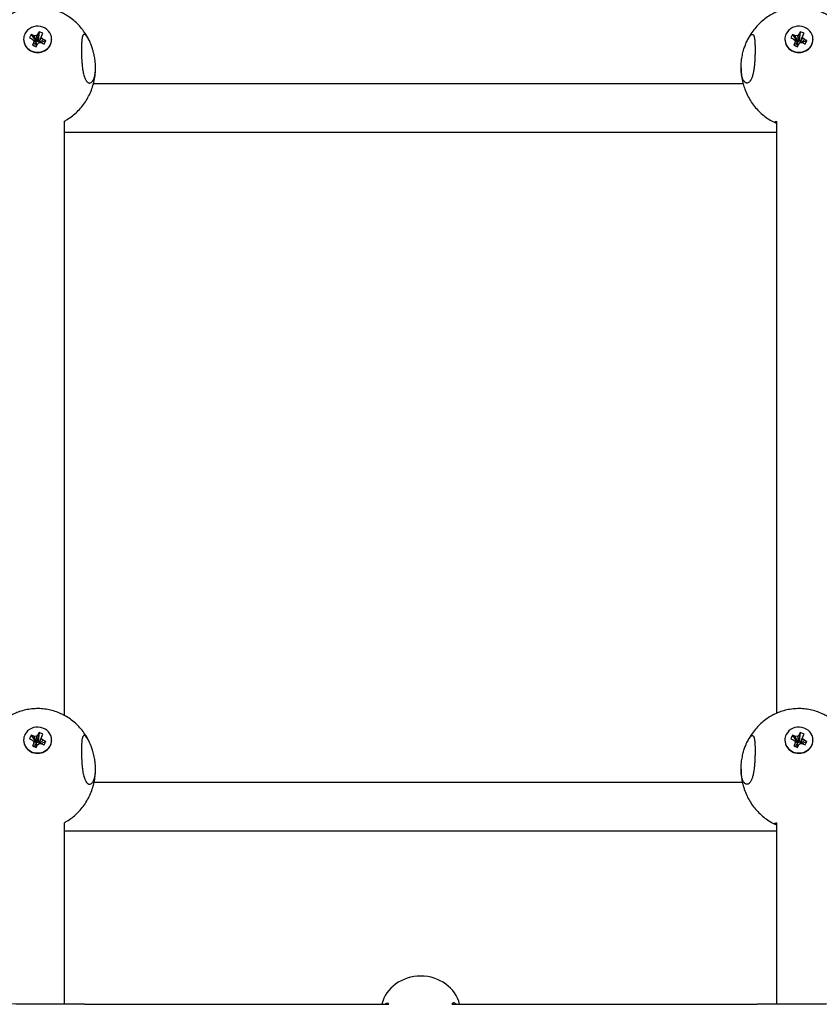
# Model space of a CAD drawing. Units: millimetres. Extents: x -4794 to 4886, y -3778 to 5256.
# Drawn here: x -86 to 177, y 1621 to 1945 of the extents above; entities that cross this region are included whole.
import ezdxf

# ---------------------------------------------------------------- set-up
doc = ezdxf.new("R2010")
doc.units = ezdxf.units.MM

msp = doc.modelspace()

# ---------------------------------------------------------------- linework, layer by layer
for p, q in [((-84.4, 1938.25), (-84.4, 1938.14)), ((-81.9, 1939.83), (-82.46, 1938.69)), ((-82.46, 1938.69), (-81.66, 1938.35)), ((-81.1, 1939.49), (-81.9, 1939.83)), ((-81.9, 1939.83), (-80.43, 1937.59)), ((-81.66, 1938.35), (-81.01, 1937.83)), ((-80.25, 1939.37), (-81.1, 1939.49)), ((-81.1, 1939.49), (-80.19, 1937.49)), ((-79.69, 1939.98), (-80.25, 1939.37)), ((-80.25, 1939.37), (-79.94, 1937.45)), ((-79.69, 1939.98), (-79.77, 1937.63)), ((-79.33, 1940.72), (-79.69, 1939.98)), ((-79.33, 1940.72), (-79.66, 1937.86)), ((-78.6, 1938.67), (-79.44, 1937.24)), ((-78.47, 1939.46), (-79.4, 1937.48)), ((-78.1, 1940.2), (-79.33, 1940.72)), ((-78.6, 1938.67), (-78.47, 1939.46)), ((-77.94, 1938.15), (-78.6, 1938.67)), ((-78.47, 1939.46), (-78.1, 1940.2)), ((-75.2, 1938.25), (-75.2, 1938.14)), ((165.6, 1938.25), (165.6, 1938.14)), ((168.1, 1939.83), (167.54, 1938.69)), ((167.54, 1938.69), (168.34, 1938.35)), ((168.9, 1939.49), (168.1, 1939.83)), ((168.1, 1939.83), (169.57, 1937.59)), ((168.34, 1938.35), (168.99, 1937.83)), ((169.75, 1939.37), (168.9, 1939.49)), ((168.9, 1939.49), (169.81, 1937.49)), ((170.31, 1939.98), (169.75, 1939.37)), ((169.75, 1939.37), (170.06, 1937.45)), ((170.31, 1939.98), (170.23, 1937.63)), ((170.67, 1940.72), (170.31, 1939.98)), ((170.67, 1940.72), (170.34, 1937.86)), ((171.4, 1938.67), (170.56, 1937.24)), ((171.53, 1939.46), (170.6, 1937.48)), ((171.9, 1940.2), (170.67, 1940.72)), ((171.4, 1938.67), (171.53, 1939.46)), ((172.06, 1938.15), (171.4, 1938.67)), ((171.53, 1939.46), (171.9, 1940.2)), ((174.8, 1938.25), (174.8, 1938.14)), ((-81.14, 1937.04), (-81.5, 1936.3)), ((-81.5, 1936.3), (-80.31, 1936.53)), ((-81.5, 1936.3), (-80.27, 1935.78)), ((-81.01, 1937.83), (-81.14, 1937.04)), ((-81.14, 1937.04), (-80.2, 1936.75)), ((-81.01, 1937.83), (-80.16, 1936.99)), ((-80.54, 1937.37), (-80.43, 1937.59)), ((-80.43, 1937.59), (-80.19, 1937.49)), ((-80.31, 1936.53), (-80.2, 1936.75)), ((-79.98, 1936.39), (-80.31, 1936.53)), ((-80.27, 1935.78), (-79.91, 1936.52)), ((-80.2, 1936.75), (-80.16, 1936.99)), ((-80.19, 1937.49), (-79.94, 1937.45)), ((-79.94, 1937.45), (-79.77, 1937.63)), ((-79.91, 1936.52), (-79.35, 1937.13)), ((-79.77, 1937.63), (-79.66, 1937.86)), ((-79.66, 1937.86), (-79.3, 1937.7)), ((-79.4, 1937.48), (-79.44, 1937.24)), ((-79.44, 1937.24), (-79.29, 1937.12)), ((-79.35, 1937.13), (-78.5, 1937.01)), ((-77.94, 1938.15), (-79.21, 1937.11)), ((-77.14, 1937.81), (-78.84, 1937.06)), ((-78.5, 1937.01), (-77.7, 1936.67)), ((-77.14, 1937.81), (-77.94, 1938.15)), ((-77.7, 1936.67), (-77.14, 1937.81)), ((168.86, 1937.04), (168.5, 1936.3)), ((168.5, 1936.3), (169.69, 1936.53)), ((168.5, 1936.3), (169.73, 1935.78)), ((168.99, 1937.83), (168.86, 1937.04)), ((168.86, 1937.04), (169.8, 1936.75)), ((168.99, 1937.83), (169.84, 1936.99)), ((169.46, 1937.37), (169.57, 1937.59)), ((169.57, 1937.59), (169.81, 1937.49)), ((169.69, 1936.53), (169.8, 1936.75)), ((170.02, 1936.39), (169.69, 1936.53)), ((169.73, 1935.78), (170.09, 1936.52)), ((169.8, 1936.75), (169.84, 1936.99)), ((169.81, 1937.49), (170.06, 1937.45)), ((170.06, 1937.45), (170.23, 1937.63)), ((170.09, 1936.52), (170.65, 1937.13)), ((170.23, 1937.63), (170.34, 1937.86)), ((170.34, 1937.86), (170.7, 1937.7)), ((170.6, 1937.48), (170.56, 1937.24)), ((170.56, 1937.24), (170.71, 1937.12)), ((170.65, 1937.13), (171.5, 1937.01)), ((172.06, 1938.15), (170.79, 1937.11)), ((172.86, 1937.81), (171.16, 1937.06)), ((171.5, 1937.01), (172.3, 1936.67)), ((172.86, 1937.81), (172.06, 1938.15)), ((172.3, 1936.67), (172.86, 1937.81)), ((151.88, 1923.63), (-61.49, 1923.63)), ((-70.99, 1716.01), (-70.99, 1911.33)), ((163.01, 1716.8), (163.01, 1911.22)), ((163.01, 1907.63), (-70.99, 1907.63)), ((-81.9, 1709.52), (-82.46, 1708.39)), ((-81.1, 1709.19), (-81.9, 1709.52)), ((-81.9, 1709.52), (-80.43, 1707.26)), ((-80.25, 1709.07), (-81.1, 1709.19)), ((-81.1, 1709.19), (-80.19, 1707.16)), ((-79.69, 1709.67), (-80.25, 1709.07)), ((-80.25, 1709.07), (-79.94, 1707.12)), ((-79.69, 1709.67), (-79.77, 1707.3)), ((-79.33, 1710.41), (-79.69, 1709.67)), ((-79.33, 1710.41), (-79.66, 1707.53)), ((-78.47, 1709.15), (-79.4, 1707.15)), ((-78.1, 1709.89), (-79.33, 1710.41)), ((-78.6, 1708.37), (-78.47, 1709.15)), ((-78.47, 1709.15), (-78.1, 1709.89)), ((168.1, 1709.52), (167.54, 1708.39)), ((168.9, 1709.19), (168.1, 1709.52)), ((168.1, 1709.52), (169.57, 1707.26)), ((169.75, 1709.07), (168.9, 1709.19)), ((168.9, 1709.19), (169.81, 1707.16)), ((170.31, 1709.67), (169.75, 1709.07)), ((169.75, 1709.07), (170.06, 1707.12)), ((170.31, 1709.67), (170.23, 1707.3)), ((170.67, 1710.41), (170.31, 1709.67)), ((170.67, 1710.41), (170.34, 1707.53)), ((171.53, 1709.15), (170.6, 1707.15)), ((171.9, 1709.89), (170.67, 1710.41)), ((171.4, 1708.37), (171.53, 1709.15)), ((171.53, 1709.15), (171.9, 1709.89)), ((-84.4, 1707.95), (-84.4, 1707.84)), ((-82.46, 1708.39), (-81.66, 1708.05)), ((-81.66, 1708.05), (-81.01, 1707.53)), ((-81.14, 1706.75), (-81.5, 1706.01)), ((-81.5, 1706.01), (-80.31, 1706.2)), ((-81.5, 1706.01), (-80.27, 1705.49)), ((-81.01, 1707.53), (-81.14, 1706.75)), ((-81.14, 1706.75), (-80.2, 1706.43)), ((-81.01, 1707.53), (-80.16, 1706.66)), ((-80.54, 1707.05), (-80.43, 1707.26)), ((-80.43, 1707.26), (-80.19, 1707.16)), ((-80.31, 1706.2), (-80.2, 1706.43)), ((-79.99, 1706.07), (-80.31, 1706.2)), ((-80.27, 1705.49), (-79.91, 1706.23)), ((-80.2, 1706.43), (-80.16, 1706.66)), ((-80.19, 1707.16), (-79.94, 1707.12)), ((-79.94, 1707.12), (-79.77, 1707.3)), ((-79.91, 1706.23), (-79.35, 1706.83)), ((-79.77, 1707.3), (-79.66, 1707.53)), ((-79.66, 1707.53), (-79.3, 1707.37)), ((-78.6, 1708.37), (-79.44, 1706.91)), ((-79.4, 1707.15), (-79.44, 1706.91)), ((-79.44, 1706.91), (-79.34, 1706.83)), ((-79.35, 1706.83), (-78.5, 1706.71)), ((-77.94, 1707.85), (-79.18, 1706.81)), ((-77.14, 1707.51), (-78.79, 1706.75)), ((-77.94, 1707.85), (-78.6, 1708.37)), ((-78.5, 1706.71), (-77.7, 1706.37)), ((-77.14, 1707.51), (-77.94, 1707.85)), ((-77.7, 1706.37), (-77.14, 1707.51)), ((-75.2, 1707.95), (-75.2, 1707.84)), ((165.6, 1707.95), (165.6, 1707.84)), ((167.54, 1708.39), (168.34, 1708.05)), ((168.34, 1708.05), (168.99, 1707.53)), ((168.86, 1706.75), (168.5, 1706.01)), ((168.5, 1706.01), (169.69, 1706.2)), ((168.5, 1706.01), (169.73, 1705.49)), ((168.99, 1707.53), (168.86, 1706.75)), ((168.86, 1706.75), (169.8, 1706.43)), ((168.99, 1707.53), (169.84, 1706.66)), ((169.46, 1707.05), (169.57, 1707.26)), ((169.57, 1707.26), (169.81, 1707.16)), ((169.69, 1706.2), (169.8, 1706.43)), ((170.01, 1706.07), (169.69, 1706.2)), ((169.73, 1705.49), (170.09, 1706.23)), ((169.8, 1706.43), (169.84, 1706.66)), ((169.81, 1707.16), (170.06, 1707.12)), ((170.06, 1707.12), (170.23, 1707.3)), ((170.09, 1706.23), (170.65, 1706.83)), ((170.23, 1707.3), (170.34, 1707.53)), ((170.34, 1707.53), (170.7, 1707.37)), ((171.4, 1708.37), (170.56, 1706.91)), ((170.6, 1707.15), (170.56, 1706.91)), ((170.56, 1706.91), (170.66, 1706.83)), ((170.65, 1706.83), (171.5, 1706.71)), ((172.06, 1707.85), (170.82, 1706.81)), ((172.86, 1707.51), (171.21, 1706.75)), ((172.06, 1707.85), (171.4, 1708.37)), ((171.5, 1706.71), (172.3, 1706.37)), ((172.86, 1707.51), (172.06, 1707.85)), ((172.3, 1706.37), (172.86, 1707.51)), ((174.8, 1707.95), (174.8, 1707.84)), ((151.66, 1694.03), (-61.27, 1694.03)), ((-70.99, 1621.13), (-70.99, 1680.79)), ((163.01, 1621.13), (163.01, 1680.74)), ((163.01, 1678.03), (-70.99, 1678.03)), ((-64.47, 1621.13), (35.55, 1621.13)), ((56.27, 1621.13), (156.48, 1621.13))]:
    msp.add_line(p, q)
for centre, major_axis, ratio, start_param, end_param in [((-79.8, 1938.25), (-4.6, 0), 0.929581, 3.141593, 5.854611), ((170.2, 1938.25), (-4.6, 0), 0.929581, 3.141593, 5.854611), ((-79.8, 1938.25), (-4.6, 0), 0.929581, 5.854611, 6.283185), ((-79.8, 1938.25), (-4.6, 0), 0.929581, 0, 3.141593), ((170.2, 1938.25), (-4.6, 0), 0.929581, 5.854611, 6.283185), ((170.2, 1938.25), (-4.6, 0), 0.929581, 0, 3.141593), ((-79.8, 1938.14), (-4.6, 0), 0.929581, 0, 3.141593), ((170.2, 1938.14), (-4.6, 0), 0.929581, 0, 3.141593), ((-79.8, 1707.95), (-4.6, 0), 0.926354, 3.141593, 5.854611), ((170.2, 1707.95), (-4.6, 0), 0.926354, 3.141593, 5.854611), ((-79.8, 1707.95), (-4.6, 0), 0.926354, 5.854611, 6.283185), ((170.2, 1707.95), (-4.6, 0), 0.926354, 5.854611, 6.283185), ((-79.8, 1707.95), (-4.6, 0), 0.926354, 0, 3.141593), ((-79.8, 1707.84), (-4.6, 0), 0.926354, 0, 3.141593), ((170.2, 1707.95), (-4.6, 0), 0.926354, 0, 3.141593), ((170.2, 1707.84), (-4.6, 0), 0.926354, 0, 3.141593), ((46.01, 1618.88), (13, 0), 0.883262, 0.197661, 2.943932)]:
    msp.add_ellipse(centre, major_axis=major_axis, ratio=ratio, start_param=start_param, end_param=end_param)
for points, knots in [([(-62.69, 1937.53), (-62.87, 1937.91), (-63.05, 1938.28), (-63.6, 1939.28), (-63.97, 1939.91), (-64.79, 1941.09), (-65.23, 1941.66), (-66.17, 1942.74), (-66.66, 1943.25), (-67.69, 1944.21), (-68.23, 1944.65), (-69.35, 1945.49), (-69.93, 1945.87), (-70.68, 1946.31), (-70.83, 1946.4), (-71.44, 1946.71), (-71.89, 1946.95), (-72.98, 1947.43), (-73.62, 1947.68), (-74.93, 1948.09), (-75.59, 1948.26), (-76.93, 1948.53), (-77.62, 1948.62), (-79, 1948.74), (-79.7, 1948.76), (-81.1, 1948.71), (-81.8, 1948.65), (-83.18, 1948.44), (-83.86, 1948.3), (-85.18, 1947.94), (-85.84, 1947.73), (-86.65, 1947.41), (-86.82, 1947.34), (-87.44, 1947.06), (-87.89, 1946.86), (-88.94, 1946.31), (-89.53, 1945.96), (-90.67, 1945.19), (-91.22, 1944.78), (-92.28, 1943.88), (-92.78, 1943.41), (-93.75, 1942.4), (-94.21, 1941.86), (-95.07, 1940.74), (-95.47, 1940.15), (-96.21, 1938.93), (-96.55, 1938.29), (-96.88, 1937.6), (-96.9, 1937.57), (-96.91, 1937.53)], [29.7238, 29.7238, 29.7238, 29.7238, 30.281364, 30.281364, 31.24947, 31.24947, 32.203374, 32.203374, 33.14395, 33.14395, 34.071372, 34.071372, 34.986865, 34.986865, 35.221847, 35.221847, 35.892795, 35.892795, 36.792725, 36.792725, 37.691455, 37.691455, 38.59507, 38.59507, 39.511031, 39.511031, 40.435074, 40.435074, 41.343, 41.343, 42.24329, 42.24329, 42.489749, 42.489749, 43.142672, 43.142672, 44.046355, 44.046355, 44.958183, 44.958183, 45.880643, 45.880643, 46.815313, 46.815313, 47.763, 47.763, 48.723512, 48.723512, 48.779983, 48.779983, 48.779983, 48.779983]), ([(187.31, 1937.53), (187.13, 1937.91), (186.95, 1938.28), (186.4, 1939.28), (186.03, 1939.91), (185.21, 1941.09), (184.77, 1941.66), (183.83, 1942.74), (183.34, 1943.25), (182.31, 1944.21), (181.77, 1944.65), (180.65, 1945.49), (180.07, 1945.87), (179.32, 1946.31), (179.17, 1946.4), (178.56, 1946.71), (178.11, 1946.95), (177.02, 1947.43), (176.38, 1947.68), (175.07, 1948.09), (174.41, 1948.26), (173.07, 1948.53), (172.38, 1948.62), (171, 1948.74), (170.3, 1948.76), (168.9, 1948.71), (168.2, 1948.65), (166.82, 1948.44), (166.14, 1948.3), (164.82, 1947.94), (164.16, 1947.73), (163.35, 1947.41), (163.18, 1947.34), (162.56, 1947.06), (162.11, 1946.86), (161.06, 1946.31), (160.47, 1945.96), (159.33, 1945.19), (158.78, 1944.78), (157.72, 1943.88), (157.22, 1943.41), (156.25, 1942.4), (155.79, 1941.86), (154.93, 1940.74), (154.53, 1940.15), (153.79, 1938.93), (153.45, 1938.29), (153.12, 1937.6), (153.1, 1937.57), (153.09, 1937.53)], [29.7238, 29.7238, 29.7238, 29.7238, 30.281364, 30.281364, 31.24947, 31.24947, 32.203374, 32.203374, 33.14395, 33.14395, 34.071372, 34.071372, 34.986865, 34.986865, 35.221847, 35.221847, 35.892795, 35.892795, 36.792725, 36.792725, 37.691455, 37.691455, 38.59507, 38.59507, 39.511031, 39.511031, 40.435074, 40.435074, 41.343, 41.343, 42.24329, 42.24329, 42.489749, 42.489749, 43.142672, 43.142672, 44.046355, 44.046355, 44.958183, 44.958183, 45.880643, 45.880643, 46.815313, 46.815313, 47.763, 47.763, 48.723512, 48.723512, 48.779983, 48.779983, 48.779983, 48.779983]), ([(-64.52, 1939.85), (-64.57, 1939.85), (-64.66, 1939.84), (-64.78, 1939.76), (-64.88, 1939.65), (-64.96, 1939.51), (-65.04, 1939.33), (-65.11, 1939.09), (-65.18, 1938.8), (-65.24, 1938.43), (-65.3, 1937.99), (-65.34, 1937.42), (-65.38, 1936.81), (-65.4, 1936.16), (-65.41, 1935.49), (-65.41, 1934.74), (-65.41, 1933.93), (-65.39, 1932.97), (-65.35, 1931.93), (-65.3, 1930.95), (-65.23, 1930.05), (-65.15, 1929.29), (-65.07, 1928.64), (-64.99, 1928.09), (-64.9, 1927.53), (-64.75, 1926.83), (-64.56, 1926.13), (-64.35, 1925.53), (-64.13, 1925.05), (-63.92, 1924.69), (-63.7, 1924.38), (-63.47, 1924.14), (-63.22, 1923.97), (-62.99, 1923.87), (-62.84, 1923.85), (-62.76, 1923.85)], [0, 0, 0, 0, 0.923223, 1.877703, 2.709161, 3.402035, 4.129355, 5.064049, 6.016812, 6.798599, 7.985386, 9.160652, 10.304433, 11.42219, 12.510922, 13.56218, 14.92562, 16.117904, 17.688299, 19.339138, 20.276304, 21.575875, 22.671408, 23.264684, 24.192584, 25.433742, 26.911792, 28.254065, 29.45347, 30.585531, 31.529735, 32.831227, 33.909188, 34.963118, 36, 36, 36, 36]), ([(-62.69, 1937.53), (-62.81, 1937.79), (-63.02, 1938.21), (-63.35, 1938.78), (-63.66, 1939.23), (-63.94, 1939.54), (-64.15, 1939.72), (-64.34, 1939.83), (-64.45, 1939.85), (-64.52, 1939.85)], [0, 0, 0, 0, 1.774387, 3.09926, 4.985438, 6.526476, 7.625474, 8.633498, 10, 10, 10, 10]), ([(153.09, 1937.53), (153.21, 1937.79), (153.42, 1938.21), (153.75, 1938.78), (154.06, 1939.23), (154.34, 1939.54), (154.54, 1939.72), (154.73, 1939.83), (154.85, 1939.85), (154.91, 1939.85)], [0, 0, 0, 0, 1.774387, 3.09926, 4.985438, 6.526477, 7.625474, 8.633498, 10, 10, 10, 10]), ([(154.91, 1939.85), (154.98, 1939.85), (155.1, 1939.82), (155.26, 1939.67), (155.39, 1939.45), (155.5, 1939.13), (155.59, 1938.75), (155.66, 1938.3), (155.71, 1937.79), (155.76, 1937.16), (155.79, 1936.26), (155.81, 1935.45), (155.81, 1934.91), (155.81, 1934.8)], [0, 0, 0, 0, 1.430979, 2.588447, 3.882546, 5.070626, 6.416254, 7.46728, 8.584481, 9.946392, 11.411645, 13.513913, 14, 14, 14, 14]), ([(-60.8, 1928.9), (-60.8, 1929.26), (-60.82, 1929.8), (-60.88, 1930.6), (-60.95, 1931.29), (-61.07, 1932.1), (-61.2, 1932.81), (-61.36, 1933.57), (-61.51, 1934.15), (-61.69, 1934.82), (-61.95, 1935.67), (-62.3, 1936.64), (-62.58, 1937.29), (-62.69, 1937.53)], [0, 0, 0, 0, 1.659322, 2.489898, 3.596351, 4.73532, 6.075856, 6.781779, 8.206831, 8.746439, 10.003313, 12.460154, 14, 14, 14, 14]), ([(151.2, 1928.9), (151.2, 1929.26), (151.22, 1929.8), (151.28, 1930.6), (151.35, 1931.29), (151.47, 1932.1), (151.6, 1932.81), (151.76, 1933.57), (151.9, 1934.15), (152.09, 1934.82), (152.35, 1935.67), (152.7, 1936.64), (152.98, 1937.29), (153.09, 1937.53)], [0, 0, 0, 0, 1.659387, 2.489906, 3.596351, 4.73532, 6.075856, 6.781779, 8.206831, 8.74644, 10.003313, 12.460154, 14, 14, 14, 14]), ([(155.81, 1934.8), (155.81, 1934.41), (155.8, 1933.81), (155.78, 1932.92), (155.76, 1932.15), (155.71, 1931.11), (155.62, 1929.97), (155.5, 1928.86), (155.39, 1928.12), (155.3, 1927.6), (155.21, 1927.14), (155.09, 1926.61), (154.93, 1926.07), (154.77, 1925.6), (154.6, 1925.2), (154.43, 1924.88), (154.24, 1924.56), (153.98, 1924.24), (153.64, 1923.96), (153.36, 1923.86), (153.19, 1923.85), (153.16, 1923.85)], [0, 0, 0, 0, 1.735554, 2.603176, 3.759641, 4.946086, 6.90147, 8.578283, 9.809342, 10.333761, 11.113403, 12.130848, 13.191029, 14.221777, 15.198333, 16.081892, 16.871938, 18.207336, 19.751432, 21.621165, 22, 22, 22, 22]), ([(-70.99, 1911.33), (-70.68, 1911.5), (-70.37, 1911.68), (-69.49, 1912.23), (-68.93, 1912.62), (-67.84, 1913.48), (-67.32, 1913.93), (-66.32, 1914.91), (-65.85, 1915.42), (-64.95, 1916.51), (-64.53, 1917.08), (-63.75, 1918.27), (-63.39, 1918.89), (-62.73, 1920.17), (-62.43, 1920.84), (-61.91, 1922.2), (-61.68, 1922.89), (-61.49, 1923.61), (-61.49, 1923.62), (-61.34, 1924.34), (-61.15, 1925.04), (-60.93, 1926.49), (-60.86, 1927.23), (-60.81, 1928.28), (-60.8, 1928.59), (-60.8, 1928.9)], [16.281008, 16.281008, 16.281008, 16.281008, 16.748852, 16.748852, 17.657037, 17.657037, 18.575438, 18.575438, 19.505981, 19.505981, 20.449501, 20.449501, 21.405864, 21.405864, 22.374102, 22.374102, 23.352866, 23.352866, 23.368857, 23.368857, 24.340066, 24.340066, 25.333108, 25.333108, 25.751337, 25.751337, 25.751337, 25.751337]), ([(-62.76, 1923.85), (-62.64, 1923.85), (-62.41, 1923.9), (-62.07, 1924.12), (-61.78, 1924.45), (-61.54, 1924.85), (-61.37, 1925.23), (-61.2, 1925.69), (-61.08, 1926.16), (-60.97, 1926.68), (-60.91, 1927.13), (-60.84, 1927.69), (-60.81, 1928.28), (-60.8, 1928.73), (-60.8, 1928.9)], [0, 0, 0, 0, 1.823724, 3.427818, 5.240217, 6.506681, 7.753607, 8.636797, 10.109988, 11.011391, 11.88727, 12.743346, 14.157795, 15, 15, 15, 15]), ([(151.2, 1928.9), (151.2, 1928.9), (151.2, 1928.9), (151.2, 1928.9), (151.2, 1928.89), (151.2, 1928.88), (151.2, 1928.87), (151.2, 1928.86), (151.2, 1928.84), (151.2, 1928.81), (151.2, 1928.78), (151.2, 1928.71), (151.2, 1928.66), (151.2, 1928.51), (151.2, 1928.41), (151.21, 1928.12), (151.22, 1927.94), (151.24, 1927.56), (151.25, 1927.38), (151.3, 1926.83), (151.34, 1926.48), (151.39, 1926.12)], [0.000215, 0.000215, 0.000215, 0.000215, 0.002081, 0.002081, 0.008322, 0.008322, 0.016644, 0.016644, 0.033289, 0.033289, 0.066578, 0.066578, 0.133155, 0.133155, 0.26631, 0.26631, 0.516008, 0.516008, 0.765706, 0.765706, 1.24849, 1.24849, 1.24849, 1.24849]), ([(153.16, 1923.85), (153.05, 1923.85), (152.82, 1923.9), (152.46, 1924.12), (152.16, 1924.47), (151.9, 1924.92), (151.72, 1925.34), (151.55, 1925.86), (151.41, 1926.42), (151.31, 1927.06), (151.24, 1927.7), (151.2, 1928.32), (151.2, 1928.75), (151.2, 1928.9)], [0, 0, 0, 0, 1.566001, 3.154493, 5.075887, 6.234257, 7.469503, 8.475624, 9.909957, 10.991045, 12.016791, 13.264095, 14, 14, 14, 14]), ([(151.39, 1926.12), (151.49, 1925.38), (151.63, 1924.66), (151.83, 1923.84), (151.85, 1923.73), (152.07, 1923.03), (152.23, 1922.42), (152.7, 1921.13), (152.99, 1920.46), (153.64, 1919.15), (154, 1918.52), (154.78, 1917.3), (155.2, 1916.71), (156.09, 1915.6), (156.57, 1915.07), (157.57, 1914.07), (158.09, 1913.6), (159.19, 1912.72), (159.75, 1912.32), (160.92, 1911.58), (161.52, 1911.24), (162.26, 1910.88), (162.38, 1910.82), (162.51, 1910.77)], [0, 0, 0, 0, 0.99246, 0.99246, 1.132957, 1.132957, 1.980672, 1.980672, 2.960949, 2.960949, 3.931012, 3.931012, 4.889088, 4.889088, 5.834131, 5.834131, 6.765967, 6.765967, 7.685421, 7.685421, 8.594415, 8.594415, 8.771696, 8.771696, 8.771696, 8.771696]), ([(162.2, 1911.01), (162.2, 1911.04), (162.24, 1911.09), (162.38, 1911.14), (162.61, 1911.19), (162.83, 1911.21), (163.01, 1911.22)], [0, 0, 0, 0, 1.923502, 3.551031, 4.617947, 7, 7, 7, 7]), ([(162.51, 1910.77), (162.43, 1910.8), (162.31, 1910.86), (162.22, 1910.94), (162.2, 1910.99), (162.2, 1911.01)], [0, 0, 0, 0, 2.216847, 4.157485, 6, 6, 6, 6]), ([(163.01, 1910.58), (162.87, 1910.62), (162.69, 1910.69), (162.55, 1910.75), (162.51, 1910.77)], [0, 0, 0, 0, 3.30859, 5, 5, 5, 5]), ([(-62.75, 1707.17), (-62.88, 1707.45), (-63.02, 1707.72), (-63.5, 1708.64), (-63.87, 1709.26), (-64.68, 1710.46), (-65.11, 1711.03), (-66.03, 1712.12), (-66.52, 1712.63), (-67.54, 1713.6), (-68.08, 1714.05), (-69.18, 1714.9), (-69.76, 1715.28), (-70.56, 1715.77), (-70.77, 1715.89), (-71.38, 1716.21), (-71.77, 1716.41), (-72.78, 1716.88), (-73.42, 1717.13), (-74.71, 1717.56), (-75.37, 1717.74), (-76.7, 1718.02), (-77.38, 1718.12), (-78.75, 1718.26), (-79.44, 1718.28), (-80.83, 1718.26), (-81.53, 1718.2), (-82.91, 1718.02), (-83.59, 1717.89), (-84.92, 1717.55), (-85.57, 1717.35), (-86.47, 1717.01), (-86.73, 1716.91), (-87.35, 1716.64), (-87.72, 1716.47), (-88.68, 1715.99), (-89.27, 1715.65), (-90.41, 1714.9), (-90.97, 1714.49), (-92.03, 1713.62), (-92.55, 1713.16), (-93.52, 1712.16), (-93.99, 1711.64), (-94.87, 1710.53), (-95.28, 1709.95), (-96.04, 1708.75), (-96.39, 1708.12), (-96.75, 1707.37), (-96.8, 1707.27), (-96.85, 1707.17)], [30.334033, 30.334033, 30.334033, 30.334033, 30.752313, 30.752313, 31.737729, 31.737729, 32.7089, 32.7089, 33.665856, 33.665856, 34.608627, 34.608627, 35.538328, 35.538328, 35.869183, 35.869183, 36.45726, 36.45726, 37.368972, 37.368972, 38.2783, 38.2783, 39.19142, 39.19142, 40.115934, 40.115934, 41.053414, 41.053414, 41.973274, 41.973274, 42.884621, 42.884621, 43.263202, 43.263202, 43.794678, 43.794678, 44.709058, 44.709058, 45.631935, 45.631935, 46.566169, 46.566169, 47.513317, 47.513317, 48.474333, 48.474333, 49.449133, 49.449133, 49.604592, 49.604592, 49.604592, 49.604592]), ([(187.25, 1707.17), (187.12, 1707.45), (186.98, 1707.72), (186.5, 1708.64), (186.13, 1709.26), (185.32, 1710.46), (184.89, 1711.03), (183.97, 1712.12), (183.48, 1712.63), (182.46, 1713.6), (181.92, 1714.05), (180.82, 1714.9), (180.24, 1715.28), (179.44, 1715.77), (179.23, 1715.89), (178.62, 1716.21), (178.23, 1716.41), (177.22, 1716.88), (176.58, 1717.13), (175.29, 1717.56), (174.63, 1717.74), (173.3, 1718.02), (172.62, 1718.12), (171.25, 1718.26), (170.56, 1718.28), (169.17, 1718.26), (168.47, 1718.2), (167.09, 1718.02), (166.41, 1717.89), (165.08, 1717.55), (164.43, 1717.35), (163.53, 1717.01), (163.27, 1716.91), (162.65, 1716.64), (162.28, 1716.47), (161.32, 1715.99), (160.73, 1715.65), (159.59, 1714.9), (159.03, 1714.49), (157.97, 1713.62), (157.45, 1713.16), (156.48, 1712.16), (156.01, 1711.64), (155.13, 1710.53), (154.72, 1709.95), (153.96, 1708.75), (153.61, 1708.12), (153.25, 1707.37), (153.2, 1707.27), (153.15, 1707.17)], [30.334033, 30.334033, 30.334033, 30.334033, 30.752313, 30.752313, 31.737729, 31.737729, 32.7089, 32.7089, 33.665856, 33.665856, 34.608627, 34.608627, 35.538328, 35.538328, 35.869183, 35.869183, 36.45726, 36.45726, 37.368972, 37.368972, 38.2783, 38.2783, 39.19142, 39.19142, 40.115934, 40.115934, 41.053414, 41.053414, 41.973274, 41.973274, 42.884621, 42.884621, 43.263202, 43.263202, 43.794678, 43.794678, 44.709058, 44.709058, 45.631935, 45.631935, 46.566169, 46.566169, 47.513317, 47.513317, 48.474333, 48.474333, 49.449133, 49.449133, 49.604592, 49.604592, 49.604592, 49.604592]), ([(-64.53, 1709.41), (-64.61, 1709.41), (-64.72, 1709.38), (-64.84, 1709.26), (-64.94, 1709.12), (-65.04, 1708.92), (-65.11, 1708.67), (-65.17, 1708.42), (-65.22, 1708.16), (-65.27, 1707.77), (-65.32, 1707.27), (-65.36, 1706.67), (-65.39, 1706), (-65.41, 1705.29), (-65.41, 1704.54), (-65.41, 1703.8), (-65.4, 1702.99), (-65.37, 1702.03), (-65.32, 1700.88), (-65.24, 1699.8), (-65.15, 1698.9), (-65.08, 1698.29), (-65, 1697.73), (-64.9, 1697.17), (-64.75, 1696.46), (-64.56, 1695.75), (-64.35, 1695.13), (-64.13, 1694.64), (-63.92, 1694.28), (-63.7, 1693.96), (-63.46, 1693.71), (-63.21, 1693.53), (-62.98, 1693.44), (-62.82, 1693.41), (-62.74, 1693.41)], [0, 0, 0, 0, 1.474565, 2.260883, 2.952451, 4.018225, 5.022066, 5.539051, 6.255655, 7.179877, 8.319509, 9.475483, 10.631754, 11.780117, 12.924344, 14.068258, 15.021226, 16.353863, 18.064236, 19.759817, 20.837288, 21.901207, 22.479865, 23.388874, 24.605701, 26.054658, 27.366864, 28.535788, 29.638169, 30.559779, 31.837983, 32.907173, 33.959549, 35, 35, 35, 35]), ([(-62.75, 1707.17), (-62.91, 1707.51), (-63.22, 1708.09), (-63.64, 1708.74), (-63.98, 1709.13), (-64.28, 1709.36), (-64.44, 1709.41), (-64.53, 1709.41)], [0, 0, 0, 0, 1.927758, 3.667776, 5.298749, 6.453955, 8, 8, 8, 8]), ([(153.15, 1707.17), (153.31, 1707.51), (153.61, 1708.09), (154.04, 1708.74), (154.38, 1709.13), (154.67, 1709.36), (154.84, 1709.41), (154.93, 1709.41)], [0, 0, 0, 0, 1.927758, 3.667776, 5.298749, 6.453955, 8, 8, 8, 8]), ([(154.93, 1709.41), (154.99, 1709.41), (155.1, 1709.39), (155.24, 1709.27), (155.37, 1709.07), (155.47, 1708.81), (155.56, 1708.47), (155.64, 1708.04), (155.69, 1707.58), (155.74, 1706.99), (155.78, 1706.25), (155.8, 1705.34), (155.81, 1704.71), (155.81, 1704.43)], [0, 0, 0, 0, 1.222215, 2.401982, 3.537654, 4.707015, 5.874351, 7.085441, 8.346024, 9.240256, 10.918054, 12.657557, 14, 14, 14, 14]), ([(-60.8, 1698.4), (-60.8, 1698.75), (-60.82, 1699.29), (-60.88, 1700.09), (-60.95, 1700.78), (-61.07, 1701.59), (-61.2, 1702.3), (-61.36, 1703.07), (-61.51, 1703.65), (-61.69, 1704.33), (-61.94, 1705.15), (-62.31, 1706.18), (-62.61, 1706.87), (-62.75, 1707.17)], [0, 0, 0, 0, 1.626217, 2.440222, 3.524599, 4.640847, 5.954639, 6.646473, 8.050844, 8.586591, 9.845164, 12.058332, 14, 14, 14, 14]), ([(151.2, 1698.4), (151.2, 1698.75), (151.22, 1699.29), (151.28, 1700.09), (151.35, 1700.78), (151.47, 1701.59), (151.6, 1702.3), (151.76, 1703.07), (151.9, 1703.65), (152.09, 1704.33), (152.34, 1705.15), (152.71, 1706.18), (153.01, 1706.87), (153.15, 1707.17)], [0, 0, 0, 0, 1.626281, 2.44023, 3.524599, 4.640847, 5.954639, 6.646473, 8.050844, 8.586591, 9.845164, 12.058332, 14, 14, 14, 14]), ([(155.81, 1704.43), (155.81, 1704.04), (155.8, 1703.44), (155.78, 1702.55), (155.76, 1701.78), (155.71, 1700.74), (155.62, 1699.59), (155.5, 1698.48), (155.39, 1697.74), (155.3, 1697.22), (155.21, 1696.75), (155.09, 1696.22), (154.93, 1695.68), (154.77, 1695.2), (154.6, 1694.8), (154.43, 1694.47), (154.24, 1694.15), (153.98, 1693.82), (153.67, 1693.56), (153.38, 1693.43), (153.21, 1693.41), (153.14, 1693.41)], [0, 0, 0, 0, 1.727633, 2.591296, 3.742483, 4.923514, 6.869974, 8.539134, 9.764575, 10.286601, 11.062685, 12.075486, 13.130829, 14.156873, 15.128973, 16.0085, 16.795557, 18.129511, 19.684559, 21.058867, 22, 22, 22, 22]), ([(-70.99, 1680.79), (-70.72, 1680.94), (-70.45, 1681.1), (-69.6, 1681.62), (-69.03, 1682.01), (-67.95, 1682.85), (-67.42, 1683.31), (-66.42, 1684.27), (-65.95, 1684.78), (-65.05, 1685.86), (-64.62, 1686.43), (-63.83, 1687.61), (-63.47, 1688.23), (-62.8, 1689.5), (-62.5, 1690.16), (-61.96, 1691.52), (-61.73, 1692.21), (-61.44, 1693.28), (-61.35, 1693.66), (-61.19, 1694.37), (-61.13, 1694.72), (-60.95, 1695.8), (-60.87, 1696.54), (-60.81, 1697.65), (-60.8, 1698.03), (-60.8, 1698.4)], [16.569431, 16.569431, 16.569431, 16.569431, 16.990206, 16.990206, 17.910142, 17.910142, 18.84104, 18.84104, 19.78494, 19.78494, 20.742739, 20.742739, 21.714312, 21.714312, 22.698654, 22.698654, 23.694289, 23.694289, 24.215474, 24.215474, 24.699076, 24.699076, 25.710294, 25.710294, 26.21922, 26.21922, 26.21922, 26.21922]), ([(-62.74, 1693.41), (-62.6, 1693.41), (-62.35, 1693.47), (-62.02, 1693.71), (-61.74, 1694.04), (-61.51, 1694.43), (-61.32, 1694.88), (-61.18, 1695.3), (-61.05, 1695.78), (-60.97, 1696.23), (-60.88, 1696.8), (-60.82, 1697.48), (-60.8, 1698.05), (-60.8, 1698.4)], [0, 0, 0, 0, 1.907727, 3.538626, 4.860089, 6.257413, 7.363158, 8.593346, 9.253118, 10.463748, 11.275375, 12.374693, 14, 14, 14, 14]), ([(151.2, 1698.4), (151.2, 1698.21), (151.2, 1698.02), (151.21, 1697.65), (151.22, 1697.46), (151.24, 1697.09), (151.25, 1696.9), (151.28, 1696.53), (151.3, 1696.34), (151.34, 1695.97), (151.36, 1695.78), (151.39, 1695.59)], [0, 0, 0, 0, 0.2561, 0.2561, 0.512201, 0.512201, 0.768301, 0.768301, 1.024402, 1.024402, 1.280502, 1.280502, 1.280502, 1.280502]), ([(153.14, 1693.41), (153.03, 1693.41), (152.81, 1693.45), (152.47, 1693.66), (152.17, 1693.99), (151.91, 1694.43), (151.74, 1694.82), (151.57, 1695.3), (151.45, 1695.77), (151.36, 1696.28), (151.29, 1696.72), (151.24, 1697.26), (151.2, 1697.82), (151.2, 1698.24), (151.2, 1698.4)], [0, 0, 0, 0, 1.602806, 3.256705, 5.314115, 6.579084, 7.933864, 8.814515, 10.284441, 11.177461, 12.034369, 12.859191, 14.205616, 15, 15, 15, 15]), ([(151.39, 1695.59), (151.46, 1695.07), (151.56, 1694.55), (151.7, 1693.82), (151.76, 1693.62), (151.98, 1692.69), (152.2, 1691.99), (152.71, 1690.6), (153, 1689.93), (153.64, 1688.62), (154, 1687.99), (154.78, 1686.77), (155.2, 1686.18), (156.09, 1685.07), (156.57, 1684.54), (157.57, 1683.54), (158.09, 1683.07), (159.18, 1682.2), (159.74, 1681.79), (160.9, 1681.05), (161.51, 1680.71), (162.27, 1680.34), (162.42, 1680.27), (162.57, 1680.2)], [0, 0, 0, 0, 0.722991, 0.722991, 1.011597, 1.011597, 2.01799, 2.01799, 3.01599, 3.01599, 4.003114, 4.003114, 4.977459, 4.977459, 5.937879, 5.937879, 6.88414, 6.88414, 7.817051, 7.817051, 8.738566, 8.738566, 8.962517, 8.962517, 8.962517, 8.962517]), ([(162.2, 1680.49), (162.2, 1680.53), (162.24, 1680.58), (162.38, 1680.64), (162.61, 1680.7), (162.83, 1680.72), (163.01, 1680.74)], [0, 0, 0, 0, 1.923502, 3.551031, 4.617947, 7, 7, 7, 7]), ([(162.57, 1680.2), (162.5, 1680.23), (162.38, 1680.29), (162.27, 1680.37), (162.21, 1680.44), (162.2, 1680.48), (162.2, 1680.49)], [0, 0, 0, 0, 2.058619, 3.804746, 5.621206, 7, 7, 7, 7]), ([(163.01, 1680.03), (162.87, 1680.07), (162.72, 1680.13), (162.6, 1680.19), (162.57, 1680.2)], [0, 0, 0, 0, 4.015139, 5, 5, 5, 5]), ([(-64.47, 1621.13), (-66.64, 1621.13), (-68.82, 1621.11), (-76.32, 1621.2), (-81.66, 1621.1), (-132.58, 1621.76), (-178.2, 1621.97), (-256.2, 1623.9), (-288.61, 1625.04), (-326.33, 1626.45), (-331.66, 1626.67), (-352.2, 1627.59), (-367.4, 1628.25), (-415.26, 1630.63), (-447.8, 1632.75), (-480.49, 1634.63), (-480.58, 1634.64), (-480.68, 1634.64)], [0, 0, 0, 0, 6.16637, 6.16637, 21.287081, 21.287081, 150.6, 150.6, 242.717452, 242.717452, 257.896433, 257.896433, 301.2, 301.2, 394.324105, 394.324105, 394.591484, 394.591484, 394.591484, 394.591484]), ([(573.16, 1634.67), (573.03, 1634.66), (572.91, 1634.66), (572.78, 1634.65), (572.78, 1634.65), (527.72, 1632.11), (482.72, 1629.25), (434.68, 1627.15), (431.85, 1627), (423.67, 1626.74), (418.35, 1626.41), (368.21, 1624.87), (323.45, 1623.14), (245.41, 1621.66), (212.2, 1621.5), (173.68, 1621.12), (168.34, 1621.18), (160.83, 1621.11), (158.66, 1621.13), (156.48, 1621.13)], [198.170011, 198.170011, 198.170011, 198.170011, 198.365949, 198.365949, 198.36684, 198.36684, 269.660911, 269.660911, 274.136014, 274.136014, 282.544541, 282.544541, 353.060911, 353.060911, 405.20784, 405.20784, 413.584087, 413.584087, 417, 417, 417, 417]), ([(35.04, 1621.41), (34.97, 1621.41), (34.82, 1621.38), (34.59, 1621.29), (34.44, 1621.19), (34.36, 1621.13)], [0, 0, 0, 0, 2.111663, 3.862963, 6, 6, 6, 6]), ([(35.55, 1621.13), (35.5, 1621.21), (35.36, 1621.35), (35.16, 1621.41), (35.04, 1621.41)], [0, 0, 0, 0, 2.065139, 5, 5, 5, 5]), ([(56.86, 1621.56), (56.76, 1621.56), (56.59, 1621.52), (56.39, 1621.37), (56.31, 1621.23), (56.27, 1621.13)], [0, 0, 0, 0, 2.467173, 3.997215, 6, 6, 6, 6]), ([(57.76, 1621.13), (57.63, 1621.25), (57.37, 1621.44), (57.07, 1621.55), (56.91, 1621.56), (56.86, 1621.56)], [0, 0, 0, 0, 2.570922, 5.062793, 6, 6, 6, 6])]:
    msp.add_open_spline(points, degree=3, knots=knots)

doc.saveas('drawing.dxf')
